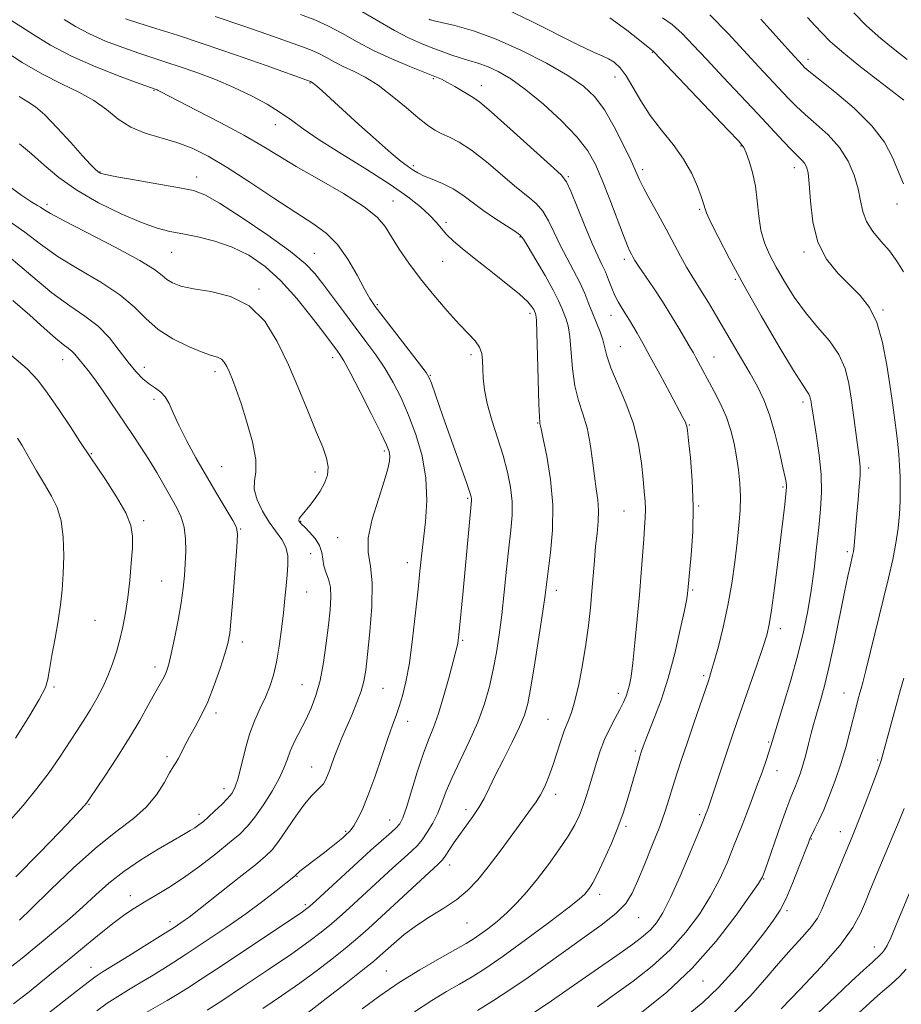
# Model space of a CAD drawing. Extents: x 2092300 to 2095200, y 297300 to 300200.
# Drawn here: x 2094068 to 2094293, y 298195 to 298446 of the extents above; entities that cross this region are included whole.
import ezdxf

# ---------------------------------------------------------------- set-up
doc = ezdxf.new("R2010")
doc.units = 0
doc.header["$MEASUREMENT"] = 0
for name, color, linetype, lineweight in [('CONTOUR INDEX', 41, 'Continuous', 13), ('CONTOUR INTERMEDIATE', 44, 'Continuous', 0), ('SPOT ELEVATION DTM', 2, 'Continuous', 13)]:
    doc.layers.add(name, color=color, linetype=linetype, lineweight=lineweight)

msp = doc.modelspace()

# ---------------------------------------------------------------- linework, layer by layer
at = {"layer": 'CONTOUR INDEX', "flags": 128}
for points, elevation in [([(2094192.213, 298448.443), (2094198.222, 298445.581), (2094210.188, 298439.553), (2094213.982, 298437.775), (2094216.361, 298436.748), (2094217.991, 298435.991), (2094219.444, 298435.063), (2094220.901, 298433.684), (2094222.447, 298431.615), (2094224.172, 298428.713), (2094226.187, 298425.22), (2094228.609, 298421.473), (2094231.469, 298417.746), (2094234.445, 298414.059), (2094237.127, 298410.367), (2094239.191, 298406.7), (2094240.65, 298403.385), (2094241.6, 298400.824), (2094242.144, 298399.285), (2094242.402, 298398.51), (2094242.499, 298398.105), (2094242.597, 298397.647), (2094242.99, 298396.588), (2094244.008, 298394.347), (2094245.922, 298390.472), (2094248.762, 298385.016), (2094252.497, 298378.162), (2094256.964, 298370.29), (2094261.465, 298362.579), (2094265.17, 298356.407), (2094267.465, 298352.762), (2094269.121, 298350.314), (2094269.386, 298349.714), (2094269.543, 298349.076), (2094269.65, 298348.375), (2094269.772, 298347.507), (2094269.996, 298346.052), (2094271.069, 298339.577), (2094271.763, 298334.782), (2094272.248, 298329.846), (2094272.336, 298325.304), (2094272.092, 298320.93), (2094271.638, 298316.31), (2094271.08, 298311.152), (2094270.431, 298305.67), (2094269.687, 298300.202), (2094268.821, 298294.958), (2094267.73, 298289.634), (2094266.293, 298283.796), (2094264.473, 298277.263), (2094262.577, 298270.861), (2094259.426, 298260.488), (2094258.904, 298258.872), (2094258.174, 298256.738), (2094257.14, 298253.835), (2094255.75, 298250.055), (2094253.995, 298245.399), (2094252.032, 298240.289), (2094250.064, 298235.254), (2094248.213, 298230.683), (2094246.287, 298226.405), (2094244.017, 298222.106), (2094241.181, 298217.566), (2094237.738, 298212.927), (2094233.693, 298208.422), (2094229.109, 298204.247), (2094224.273, 298200.437), (2094219.53, 298196.992), (2094215.144, 298193.894)], 970), ([(2094094.689, 298446.16), (2094098.065, 298445.05), (2094102.43, 298443.69), (2094107.946, 298441.96), (2094114.76, 298439.73), (2094122.738, 298436.991), (2094130.615, 298434.215), (2094141.895, 298430.173), (2094142.34, 298429.931), (2094142.708, 298429.652), (2094143.48, 298428.992), (2094144.848, 298427.766), (2094154.245, 298419.214), (2094158.648, 298415.251), (2094162.462, 298411.899), (2094165.029, 298409.772), (2094166.57, 298408.618), (2094167.525, 298407.968), (2094168.314, 298407.416), (2094169.285, 298406.822), (2094170.769, 298406.114), (2094172.973, 298405.223), (2094175.627, 298404.113), (2094178.338, 298402.751), (2094180.825, 298401.125), (2094185.873, 298397.303), (2094188.836, 298395.275), (2094194.02, 298391.954), (2094195.369, 298390.972), (2094196.283, 298389.877), (2094197.473, 298387.913), (2094199.43, 298384.607), (2094201.761, 298380.624), (2094203.852, 298376.909), (2094205.241, 298374.189), (2094206.072, 298372.306), (2094207.177, 298369.514), (2094207.687, 298367.742), (2094208.108, 298365.078), (2094208.777, 298356.774), (2094209.368, 298352.41), (2094210.314, 298348.683), (2094211.437, 298345.292), (2094212.489, 298341.724), (2094213.281, 298337.635), (2094213.865, 298333.36), (2094214.359, 298329.399), (2094214.837, 298326.114), (2094215.225, 298323.306), (2094215.409, 298320.638), (2094215.315, 298317.82), (2094215.028, 298314.773), (2094214.673, 298311.467), (2094214.346, 298307.884), (2094213.716, 298300.01), (2094213.337, 298295.774), (2094212.849, 298291.272), (2094212.194, 298286.406), (2094211.344, 298281.203), (2094210.378, 298276.184), (2094209.406, 298271.992), (2094208.508, 298269.039), (2094207.649, 298266.819), (2094206.769, 298264.597), (2094205.82, 298261.819), (2094204.814, 298258.669), (2094203.779, 298255.512), (2094202.737, 298252.654), (2094201.687, 298250.163), (2094200.626, 298248.043), (2094199.501, 298246.213), (2094198.084, 298244.229), (2094196.104, 298241.559), (2094190.312, 298233.666), (2094187.266, 298229.632), (2094184.576, 298226.311), (2094182.015, 298223.609), (2094179.224, 298221.276), (2094175.956, 298219.084), (2094172.419, 298216.913), (2094168.935, 298214.667), (2094165.792, 298212.313), (2094163.141, 298210.068), (2094159.613, 298206.858), (2094157.966, 298205.458), (2094155.272, 298203.3), (2094150.986, 298199.94), (2094145.931, 298196.023), (2094141.271, 298192.468)], 960), ([(2094268.785, 298446.465), (2094270.733, 298444.403), (2094272.452, 298442.527), (2094274.487, 298440.475), (2094277.511, 298437.799), (2094281.888, 298434.267), (2094286.734, 298430.504), (2094293.354, 298425.432)], 980), ([(2094067.668, 298414.214), (2094070.74, 298411.651), (2094073.973, 298408.768), (2094077.696, 298405.639), (2094082.251, 298402.401), (2094087.772, 298399.215), (2094093.578, 298396.358), (2094098.782, 298394.132), (2094102.771, 298392.729), (2094106.03, 298391.895), (2094109.313, 298391.261), (2094113.194, 298390.498), (2094117.515, 298389.426), (2094121.935, 298387.901), (2094126.185, 298385.783), (2094130.294, 298382.945), (2094134.365, 298379.265), (2094138.413, 298374.782), (2094142.115, 298370.175), (2094145.061, 298366.284), (2094148.783, 298361.306), (2094149.429, 298360.414), (2094150.394, 298358.838), (2094152.047, 298355.815), (2094154.573, 298350.955), (2094157.42, 298345.349), (2094159.855, 298340.458), (2094161.322, 298337.367), (2094161.975, 298335.652), (2094162.146, 298334.515), (2094162.08, 298333.209), (2094161.674, 298331.215), (2094160.737, 298328.066), (2094159.22, 298323.541), (2094157.632, 298318.397), (2094156.623, 298313.631), (2094156.625, 298309.891), (2094157.198, 298306.406), (2094157.684, 298302.057), (2094157.589, 298296.135), (2094157.074, 298289.601), (2094156.463, 298283.828), (2094155.991, 298279.81), (2094155.519, 298277.006), (2094154.819, 298274.495), (2094153.736, 298271.57), (2094152.419, 298268.378), (2094149.94, 298262.57), (2094148.968, 298260.209), (2094148.143, 298258.094), (2094147.435, 298256.146), (2094146.818, 298254.406), (2094146.273, 298252.942), (2094145.765, 298251.791), (2094145.202, 298250.859), (2094144.481, 298250.02), (2094143.499, 298249.107), (2094142.162, 298247.78), (2094140.375, 298245.658), (2094138.132, 298242.558), (2094133.699, 298236.064), (2094132.139, 298234.006), (2094130.462, 298232.323), (2094127.829, 298230.142), (2094123.743, 298226.889), (2094110.899, 298216.773), (2094109.923, 298216.049), (2094108.817, 298215.283), (2094107.084, 298214.15), (2094104.26, 298212.359), (2094100.136, 298209.778), (2094095.55, 298206.925), (2094089.022, 298202.89), (2094087.204, 298201.692), (2094085.171, 298200.189), (2094082.21, 298197.886), (2094075.054, 298192.251)], 950), ([(2094065.709, 298360.089), (2094069.607, 298356.759), (2094072.302, 298353.879), (2094074.754, 298350.604), (2094077.655, 298346.399), (2094080.64, 298341.956), (2094083.076, 298338.276), (2094085.668, 298334.325), (2094089.599, 298328.493), (2094092.404, 298324.147), (2094094.771, 298320.025), (2094096.082, 298316.816), (2094096.514, 298314.06), (2094096.437, 298311.014), (2094096.166, 298307.144), (2094095.777, 298302.766), (2094095.285, 298298.406), (2094094.703, 298294.477), (2094094.03, 298290.944), (2094093.262, 298287.661), (2094092.39, 298284.501), (2094091.388, 298281.43), (2094090.224, 298278.434), (2094088.879, 298275.502), (2094087.378, 298272.633), (2094085.761, 298269.831), (2094084.05, 298267.07), (2094082.201, 298264.211), (2094077.84, 298257.585), (2094075.181, 298253.732), (2094072.088, 298249.614), (2094068.547, 298245.326), (2094064.831, 298241.02)], 940), ([(2094294.742, 298222.982), (2094291.233, 298214.359), (2094290.013, 298211.477), (2094289.094, 298209.562), (2094288.411, 298208.395), (2094287.892, 298207.706), (2094287.418, 298207.207), (2094285.319, 298205.32), (2094283.053, 298203.253), (2094279.9, 298200.328), (2094275.953, 298196.61), (2094266.727, 298187.841)], 980)]:
    msp.add_lwpolyline(points, dxfattribs=dict(at, elevation=elevation))
at = {"layer": 'CONTOUR INTERMEDIATE', "flags": 128}
for points, elevation in [([(2094153.974, 298448.606), (2094163.309, 298443.209), (2094166.945, 298441.319), (2094169.987, 298439.947), (2094172.687, 298438.862), (2094175.254, 298437.873), (2094177.72, 298436.971), (2094180.075, 298436.191), (2094182.332, 298435.533), (2094184.608, 298434.853), (2094187.045, 298433.975), (2094189.79, 298432.708), (2094193.006, 298430.821), (2094196.859, 298428.067), (2094201.367, 298424.345), (2094205.955, 298420.125), (2094209.897, 298416.018), (2094212.682, 298412.431), (2094214.657, 298408.945), (2094216.382, 298404.936), (2094218.275, 298400.05), (2094221.747, 298390.816), (2094222.789, 298388.193), (2094223.404, 298386.809), (2094223.79, 298386.063), (2094224.151, 298385.402), (2094224.719, 298384.459), (2094225.733, 298382.914), (2094229.439, 298377.472), (2094231.754, 298373.946), (2094234.076, 298370.229), (2094236.18, 298366.737), (2094238.927, 298362.076), (2094239.64, 298360.842), (2094240.273, 298359.702), (2094244.964, 298351.027), (2094246.577, 298347.829), (2094248.037, 298344.469), (2094249.176, 298341.086), (2094250.026, 298337.709), (2094250.67, 298334.339), (2094251.171, 298330.972), (2094251.51, 298327.585), (2094251.647, 298324.147), (2094251.554, 298320.599), (2094251.258, 298316.757), (2094250.797, 298312.406), (2094250.197, 298307.415), (2094249.427, 298301.97), (2094248.442, 298296.344), (2094247.24, 298290.84), (2094245.999, 298285.913), (2094244.939, 298282.048), (2094244.19, 298279.477), (2094243.525, 298277.4), (2094239.654, 298266.022), (2094238.029, 298261.212), (2094236.621, 298257.004), (2094235.43, 298253.377), (2094234.403, 298250.14), (2094233.456, 298247.072), (2094232.404, 298243.808), (2094231.033, 298239.95), (2094229.225, 298235.293), (2094227.24, 298230.416), (2094225.431, 298226.093), (2094223.976, 298222.859), (2094222.356, 298220.296), (2094219.874, 298217.749), (2094216.063, 298214.718), (2094211.363, 298211.326), (2094206.439, 298207.856), (2094197.426, 298201.385), (2094193.072, 298198.372), (2094188.652, 298195.504), (2094184.497, 298192.94)], 966), ([(2094065.723, 298445.654), (2094068.02, 298444.178), (2094071.256, 298442.068), (2094075.541, 298439.465), (2094080.896, 298436.646), (2094087.14, 298433.885), (2094093.289, 298431.464), (2094098.157, 298429.664), (2094102.765, 298427.995), (2094103.064, 298427.86), (2094103.548, 298427.615), (2094112.909, 298422.8), (2094119.044, 298419.6), (2094124.902, 298416.434), (2094129.532, 298413.752), (2094133.619, 298411.264), (2094138.253, 298408.493), (2094144.127, 298405.128), (2094150.337, 298401.523), (2094155.58, 298398.194), (2094158.927, 298395.493), (2094160.94, 298393.099), (2094162.551, 298390.523), (2094164.535, 298387.387), (2094167.026, 298383.737), (2094169.995, 298379.731), (2094173.354, 298375.565), (2094176.764, 298371.6), (2094179.828, 298368.238), (2094182.222, 298365.752), (2094183.936, 298363.902), (2094185.034, 298362.323), (2094185.605, 298360.694), (2094185.825, 298358.884), (2094185.89, 298356.808), (2094185.995, 298354.372), (2094186.316, 298351.453), (2094187.023, 298347.917), (2094188.211, 298343.72), (2094189.663, 298339.162), (2094191.082, 298334.631), (2094192.217, 298330.436), (2094192.989, 298326.566), (2094193.366, 298322.929), (2094193.339, 298319.383), (2094193.011, 298315.565), (2094192.51, 298311.06), (2094191.945, 298305.627), (2094191.344, 298299.725), (2094190.717, 298293.986), (2094190.064, 298288.891), (2094189.35, 298284.319), (2094188.532, 298279.997), (2094187.55, 298275.679), (2094186.28, 298271.237), (2094184.582, 298266.566), (2094182.411, 298261.651), (2094180.091, 298256.816), (2094178.042, 298252.471), (2094176.557, 298248.908), (2094175.439, 298245.952), (2094174.367, 298243.31), (2094173.098, 298240.77), (2094171.717, 298238.443), (2094170.386, 298236.525), (2094169.176, 298235.089), (2094167.777, 298233.737), (2094165.787, 298231.948), (2094162.945, 298229.364), (2094152.868, 298220.085), (2094149.952, 298217.436), (2094147.266, 298215.075), (2094144.642, 298212.906), (2094141.497, 298210.524), (2094137.14, 298207.448), (2094131.229, 298203.427), (2094124.801, 298199.128), (2094119.241, 298195.448), (2094115.512, 298193.014)], 956), ([(2094079.001, 298445.96), (2094081.948, 298444.181), (2094085.477, 298442.323), (2094089.617, 298440.5), (2094093.989, 298438.812), (2094098.111, 298437.357), (2094101.665, 298436.179), (2094105, 298435.107), (2094108.627, 298433.915), (2094112.912, 298432.426), (2094117.62, 298430.657), (2094122.371, 298428.672), (2094126.826, 298426.544), (2094130.811, 298424.374), (2094134.196, 298422.271), (2094137.024, 298420.261), (2094140.025, 298418.05), (2094144.101, 298415.26), (2094149.801, 298411.671), (2094156.253, 298407.693), (2094162.233, 298403.891), (2094166.782, 298400.715), (2094170.004, 298398.138), (2094172.272, 298396.015), (2094173.943, 298394.206), (2094175.325, 298392.588), (2094176.712, 298391.045), (2094178.393, 298389.434), (2094180.631, 298387.529), (2094183.681, 298385.078), (2094187.613, 298381.976), (2094191.745, 298378.69), (2094195.207, 298375.83), (2094197.353, 298373.862), (2094198.423, 298372.658), (2094198.879, 298371.946), (2094199.116, 298371.486), (2094199.346, 298370.947), (2094199.435, 298370.578), (2094199.543, 298369.237), (2094199.681, 298365.94), (2094199.854, 298360.195), (2094200.205, 298347.751), (2094200.326, 298344.492), (2094200.407, 298343.195), (2094200.461, 298342.863), (2094200.74, 298341.475), (2094201.271, 298338.935), (2094202.185, 298334.456), (2094203.156, 298328.566), (2094203.758, 298322.043), (2094203.698, 298315.62), (2094203.196, 298309.852), (2094201.792, 298299.038), (2094201.206, 298294.925), (2094200.275, 298288.775), (2094199.172, 298281.752), (2094198.151, 298275.534), (2094197.36, 298271.311), (2094196.527, 298268.328), (2094195.275, 298265.344), (2094193.368, 298261.449), (2094191.138, 298257.067), (2094189.058, 298252.954), (2094187.47, 298249.682), (2094186.188, 298247.074), (2094184.895, 298244.772), (2094183.355, 298242.481), (2094179.987, 298237.903), (2094178.486, 298235.726), (2094176.297, 298232.365), (2094175.592, 298231.405), (2094174.514, 298230.31), (2094156.6, 298213.803), (2094154.004, 298211.489), (2094151.269, 298209.187), (2094147.814, 298206.423), (2094143.714, 298203.274), (2094139.205, 298199.958), (2094134.504, 298196.663), (2094129.732, 298193.453)], 958), ([(2094117.571, 298446.75), (2094124.637, 298444.384), (2094131.034, 298442.155), (2094139.844, 298439.017), (2094142.304, 298438.083), (2094144.19, 298437.24), (2094146.016, 298436.272), (2094147.988, 298435.178), (2094150.233, 298434.013), (2094152.854, 298432.776), (2094155.849, 298431.257), (2094159.188, 298429.192), (2094162.783, 298426.456), (2094166.309, 298423.483), (2094169.382, 298420.847), (2094171.743, 298418.976), (2094173.631, 298417.728), (2094175.411, 298416.814), (2094177.42, 298415.927), (2094179.879, 298414.677), (2094182.981, 298412.655), (2094186.788, 298409.643), (2094194.504, 298403.071), (2094197.354, 298400.788), (2094199.496, 298398.979), (2094201.188, 298397.052), (2094202.671, 298394.551), (2094204.105, 298391.574), (2094205.628, 298388.355), (2094207.325, 298385.102), (2094209.056, 298381.914), (2094210.628, 298378.861), (2094211.901, 298376), (2094212.956, 298373.324), (2094213.932, 298370.812), (2094215.831, 298366.247), (2094216.534, 298364.217), (2094217.514, 298360.07), (2094218.531, 298357.068), (2094222.408, 298348.027), (2094224.318, 298342.737), (2094225.597, 298337.515), (2094226.342, 298332.699), (2094226.78, 298328.606), (2094227.095, 298325.441), (2094227.307, 298322.967), (2094227.394, 298320.838), (2094227.344, 298318.715), (2094227.181, 298316.29), (2094226.943, 298313.265), (2094226.296, 298304.668), (2094225.845, 298299.109), (2094225.292, 298292.899), (2094224.701, 298286.793), (2094224.154, 298281.689), (2094223.707, 298278.234), (2094223.319, 298276.063), (2094222.923, 298274.561), (2094222.447, 298273.182), (2094221.801, 298271.671), (2094220.889, 298269.841), (2094219.665, 298267.565), (2094218.285, 298264.937), (2094216.954, 298262.107), (2094215.829, 298259.207), (2094214.879, 298256.291), (2094213.192, 298250.547), (2094212.355, 298247.813), (2094211.49, 298245.248), (2094210.545, 298242.849), (2094209.333, 298240.365), (2094207.637, 298237.482), (2094205.327, 298234.005), (2094202.618, 298230.219), (2094199.814, 298226.532), (2094197.15, 298223.267), (2094194.604, 298220.425), (2094192.087, 298217.923), (2094189.556, 298215.704), (2094187.164, 298213.81), (2094185.112, 298212.306), (2094183.448, 298211.174), (2094181.61, 298210.056), (2094178.886, 298208.511), (2094174.794, 298206.216), (2094169.783, 298203.315), (2094164.531, 298200.072), (2094159.598, 298196.723), (2094155.061, 298193.398)], 962), ([(2094139.386, 298447.28), (2094142.976, 298445.89), (2094146.486, 298444.306), (2094150.041, 298442.421), (2094153.818, 298440.314), (2094158.008, 298438.116), (2094162.655, 298435.964), (2094167.222, 298434.032), (2094173.607, 298431.474), (2094175.361, 298430.722), (2094176.905, 298429.939), (2094178.7, 298428.91), (2094183.452, 298426.101), (2094185.083, 298424.915), (2094188.045, 298422.413), (2094192.875, 298418.118), (2094203.135, 298408.839), (2094205.873, 298406.3), (2094207.26, 298404.545), (2094208.357, 298402.15), (2094211.926, 298393.27), (2094213.783, 298388.797), (2094215.21, 298385.624), (2094216.278, 298383.422), (2094217.156, 298381.548), (2094217.986, 298379.51), (2094218.799, 298377.404), (2094219.601, 298375.477), (2094220.393, 298373.909), (2094221.162, 298372.632), (2094221.89, 298371.515), (2094222.578, 298370.423), (2094223.303, 298369.219), (2094225.249, 298365.9), (2094226.694, 298363.369), (2094228.624, 298359.894), (2094231.057, 298355.41), (2094233.582, 298350.702), (2094236.957, 298344.35), (2094237.574, 298343.146), (2094237.817, 298342.601), (2094237.944, 298342.128), (2094238.097, 298341.009), (2094238.386, 298338.499), (2094238.865, 298334.092), (2094239.351, 298328.257), (2094239.603, 298321.702), (2094239.459, 298315.135), (2094239.069, 298309.257), (2094238.24, 298300.228), (2094238.162, 298299.532), (2094237.911, 298298.053), (2094237.325, 298295.082), (2094236.29, 298290.195), (2094234.873, 298284.107), (2094233.192, 298277.821), (2094231.381, 298272.199), (2094229.657, 298267.549), (2094227.354, 298261.742), (2094226.843, 298260.371), (2094226.338, 298258.886), (2094226.084, 298258.075), (2094225.703, 298256.793), (2094223.589, 298249.479), (2094222.719, 298246.52), (2094221.683, 298243.302), (2094220.337, 298239.63), (2094218.613, 298235.451), (2094216.765, 298231.293), (2094215.126, 298227.827), (2094213.944, 298225.542), (2094213.138, 298224.2), (2094212.539, 298223.378), (2094211.879, 298222.63), (2094210.479, 298221.393), (2094207.557, 298219.077), (2094202.674, 298215.355), (2094196.763, 298210.95), (2094191.098, 298206.845), (2094186.644, 298203.785), (2094183.127, 298201.554), (2094179.964, 298199.695), (2094176.632, 298197.782), (2094172.859, 298195.51), (2094168.435, 298192.6)], 964), ([(2094172.188, 298446.077), (2094172.442, 298445.946), (2094172.658, 298445.878), (2094173.426, 298445.689), (2094175.306, 298445.257), (2094178.709, 298444.447), (2094183.471, 298443.087), (2094189.28, 298440.996), (2094195.742, 298438.106), (2094202.119, 298434.824), (2094207.586, 298431.668), (2094211.567, 298428.968), (2094214.463, 298426.274), (2094216.921, 298422.941), (2094219.426, 298418.595), (2094221.805, 298413.922), (2094223.722, 298409.878), (2094225.913, 298405.067), (2094227.015, 298402.865), (2094228.635, 298399.852), (2094230.62, 298396.234), (2094232.691, 298392.428), (2094236.342, 298385.539), (2094237.866, 298382.758), (2094239.209, 298380.503), (2094241.875, 298376.326), (2094243.471, 298373.722), (2094245.305, 298370.646), (2094249.634, 298363.288), (2094251.938, 298359.349), (2094254.093, 298355.622), (2094255.96, 298352.27), (2094257.58, 298348.914), (2094259.041, 298345.042), (2094260.397, 298340.377), (2094261.576, 298335.594), (2094262.469, 298331.604), (2094263.007, 298329.079), (2094263.266, 298327.734), (2094263.358, 298327.041), (2094263.374, 298326.502), (2094263.32, 298325.736), (2094262.93, 298322.121), (2094262.537, 298318.667), (2094261.958, 298313.775), (2094261.186, 298307.463), (2094260.343, 298300.816), (2094259.585, 298295.19), (2094258.994, 298291.484), (2094258.345, 298288.765), (2094257.341, 298285.645), (2094255.793, 298281.138), (2094250.794, 298266.741), (2094249.601, 298263.241), (2094248.388, 298259.63), (2094243.386, 298244.603), (2094243.141, 298243.925), (2094242.84, 298243.133), (2094242.196, 298241.523), (2094240.905, 298238.355), (2094238.799, 298233.246), (2094236.263, 298227.25), (2094233.821, 298221.777), (2094231.863, 298217.902), (2094230.242, 298215.362), (2094228.679, 298213.558), (2094226.838, 298211.908), (2094224.17, 298209.888), (2094220.073, 298206.989), (2094214.29, 298202.96), (2094207.95, 298198.565), (2094202.529, 298194.825), (2094199.097, 298192.48)], 968), ([(2094218.28, 298446.436), (2094222.669, 298443.294), (2094225.905, 298440.723), (2094228.944, 298438.224), (2094229.372, 298437.928), (2094229.625, 298437.68), (2094248.437, 298417.863), (2094251.21, 298414.901), (2094252.475, 298413.307), (2094253.131, 298411.916), (2094253.894, 298409.794), (2094254.74, 298406.91), (2094255.461, 298403.463), (2094255.923, 298399.669), (2094256.299, 298395.81), (2094256.838, 298392.187), (2094257.747, 298388.987), (2094259.062, 298385.958), (2094260.78, 298382.734), (2094262.892, 298379.059), (2094265.381, 298375.111), (2094268.224, 298371.176), (2094271.331, 298367.47), (2094274.329, 298363.932), (2094276.777, 298360.432), (2094278.364, 298356.836), (2094279.306, 298353.005), (2094279.952, 298348.797), (2094282.015, 298333.546), (2094282.174, 298331.662), (2094282.151, 298329.587), (2094281.956, 298326.722), (2094281.656, 298323.3), (2094281.335, 298319.766), (2094280.83, 298313.745), (2094280.637, 298311.614), (2094280.462, 298310.179), (2094280.266, 298309.12), (2094279.627, 298306.441), (2094279.048, 298303.86), (2094278.179, 298299.731), (2094275.604, 298287.1), (2094274.266, 298280.875), (2094273.132, 298276.142), (2094272.208, 298272.727), (2094270.838, 298268.022), (2094270.276, 298265.971), (2094269.691, 298263.715), (2094269.025, 298261.064), (2094268.303, 298258.247), (2094267.572, 298255.599), (2094266.875, 298253.389), (2094266.233, 298251.618), (2094265.661, 298250.223), (2094265.136, 298249.031), (2094264.472, 298247.427), (2094263.444, 298244.691), (2094261.933, 298240.43), (2094257.911, 298228.825), (2094257.272, 298227.066), (2094257.048, 298226.613), (2094256.238, 298225.372), (2094254.213, 298222.436), (2094250.521, 298217.247), (2094245.412, 298210.622), (2094239.311, 298203.725), (2094232.721, 298197.56), (2094226.455, 298192.5)], 972), ([(2094231.745, 298446.411), (2094234.213, 298444.68), (2094236.736, 298442.428), (2094239.6, 298439.479), (2094243.067, 298435.754), (2094247.263, 298431.276), (2094256.07, 298421.915), (2094262.574, 298414.922), (2094264.755, 298412.626), (2094266.286, 298411.104), (2094267.315, 298410.106), (2094268.012, 298409.325), (2094268.524, 298408.411), (2094268.907, 298406.83), (2094269.193, 298404.005), (2094269.474, 298399.612), (2094270.074, 298394.346), (2094271.374, 298389.158), (2094273.615, 298384.801), (2094276.467, 298381.238), (2094282.184, 298375.496), (2094284.531, 298372.485), (2094286.453, 298368.603), (2094287.926, 298363.492), (2094289.028, 298357.749), (2094289.859, 298352.211), (2094290.509, 298347.537), (2094291.023, 298343.68), (2094291.438, 298340.413), (2094291.781, 298337.517), (2094292.057, 298334.807), (2094292.259, 298332.103), (2094292.385, 298329.255), (2094292.424, 298326.234), (2094292.37, 298323.04), (2094292.206, 298319.665), (2094291.878, 298316.079), (2094291.327, 298312.244), (2094290.503, 298308.083), (2094289.402, 298303.351), (2094283.607, 298279.724), (2094282.843, 298276.702), (2094282.425, 298275.151), (2094282.113, 298274.052), (2094281.704, 298272.548), (2094281.149, 298270.422), (2094279.566, 298264.123), (2094278.511, 298260.135), (2094277.259, 298255.893), (2094275.82, 298251.644), (2094274.311, 298247.651), (2094272.878, 298244.182), (2094271.644, 298241.445), (2094270.657, 298239.413), (2094269.943, 298237.998), (2094269.471, 298237.002), (2094268.976, 298235.78), (2094266.727, 298229.936), (2094264.992, 298225.588), (2094263.269, 298221.563), (2094261.759, 298218.561), (2094260.088, 298215.964), (2094257.741, 298212.822), (2094254.371, 298208.489), (2094250.314, 298203.531), (2094246.075, 298198.817), (2094242.057, 298195.009), (2094238.257, 298191.944)], 974), ([(2094243.847, 298447.177), (2094248.506, 298442.401), (2094256.332, 298433.9), (2094263.824, 298425.903), (2094265.833, 298423.864), (2094268.149, 298421.736), (2094270.999, 298419.302), (2094274.065, 298416.508), (2094276.886, 298413.343), (2094279.094, 298409.844), (2094280.675, 298406.233), (2094281.704, 298402.785), (2094282.315, 298399.706), (2094282.877, 298396.942), (2094283.818, 298394.372), (2094285.433, 298391.888), (2094287.496, 298389.414), (2094289.646, 298386.889), (2094291.581, 298384.269), (2094293.217, 298381.587)], 976), ([(2094256.874, 298446.083), (2094264.469, 298437.531), (2094267.439, 298434.302), (2094267.957, 298433.78), (2094269.092, 298432.807), (2094271.542, 298430.846), (2094275.691, 298427.555), (2094280.643, 298423.36), (2094285.182, 298418.881), (2094288.382, 298414.637), (2094290.466, 298410.743), (2094293.278, 298404.016)], 978), ([(2094280.532, 298447.726), (2094283.809, 298444.38), (2094287.436, 298441.144), (2094291.039, 298438.219), (2094294.203, 298435.761)], 982), ([(2094063.406, 298438.213), (2094068.299, 298435.055), (2094073.499, 298431.998), (2094078.393, 298429.529), (2094082.791, 298427.437), (2094086.606, 298425.34), (2094089.84, 298422.975), (2094092.839, 298420.575), (2094096.035, 298418.497), (2094099.738, 298416.982), (2094107.814, 298414.628), (2094111.709, 298413.129), (2094115.816, 298411.058), (2094120.63, 298408.183), (2094126.421, 298404.431), (2094132.544, 298400.359), (2094138.126, 298396.682), (2094142.512, 298393.867), (2094145.918, 298391.403), (2094148.779, 298388.529), (2094151.428, 298384.758), (2094153.785, 298380.682), (2094155.668, 298377.165), (2094157.035, 298374.757), (2094158.399, 298372.747), (2094160.411, 298370.108), (2094169.765, 298358.056), (2094171.428, 298355.849), (2094172.227, 298354.534), (2094172.769, 298353.136), (2094174.731, 298347.469), (2094176.294, 298343.005), (2094181.692, 298327.797), (2094182.58, 298325.226), (2094182.94, 298324.067), (2094183.015, 298323.621), (2094183.004, 298323.204), (2094182.913, 298322.195), (2094180.83, 298300.101), (2094179.733, 298288.852), (2094179.585, 298287.517), (2094179.466, 298286.744), (2094179.301, 298285.994), (2094178.963, 298284.672), (2094177.265, 298278.148), (2094175.958, 298273.355), (2094174.583, 298268.809), (2094173.285, 298265.215), (2094172.005, 298262.028), (2094170.639, 298258.394), (2094169.133, 298253.77), (2094166.372, 298244.736), (2094165.449, 298242.107), (2094164.679, 298240.604), (2094163.786, 298239.567), (2094162.556, 298238.442), (2094159.252, 298235.61), (2094157.311, 298233.886), (2094155.067, 298231.84), (2094143.263, 298220.962), (2094141.644, 298219.503), (2094140.663, 298218.693), (2094139.743, 298218.041), (2094138.316, 298217.08), (2094119.833, 298204.775), (2094114.293, 298201.106), (2094110.546, 298198.656), (2094107.912, 298197.006), (2094105.296, 298195.462), (2094098.193, 298191.367)], 954), ([(2094067.561, 298426.301), (2094069.778, 298424.98), (2094071.724, 298423.672), (2094074.068, 298421.619), (2094077.24, 298418.353), (2094080.722, 298414.552), (2094083.757, 298411.18), (2094085.773, 298408.975), (2094086.94, 298407.765), (2094087.61, 298407.151), (2094088.222, 298406.769), (2094089.553, 298406.389), (2094092.465, 298405.818), (2094097.419, 298404.935), (2094108.481, 298403.015), (2094112.017, 298402.316), (2094114.914, 298401.25), (2094118.722, 298399.08), (2094124.462, 298395.374), (2094131.034, 298390.9), (2094136.809, 298386.731), (2094140.602, 298383.632), (2094143.001, 298381.146), (2094145.039, 298378.512), (2094150.384, 298371.331), (2094153.314, 298367.438), (2094156.064, 298363.81), (2094158.593, 298360.369), (2094160.906, 298356.936), (2094163.023, 298353.336), (2094165.005, 298349.409), (2094166.924, 298344.999), (2094168.791, 298340.01), (2094170.369, 298334.573), (2094171.356, 298328.88), (2094171.561, 298323.153), (2094171.225, 298317.723), (2094170.249, 298308.995), (2094169.845, 298305.146), (2094169.371, 298300.497), (2094168.741, 298294.469), (2094167.978, 298287.828), (2094167.135, 298281.672), (2094166.26, 298276.857), (2094165.391, 298273.263), (2094164.558, 298270.529), (2094163.76, 298268.239), (2094162.855, 298265.76), (2094161.67, 298262.403), (2094160.097, 298257.76), (2094158.313, 298252.539), (2094156.564, 298247.727), (2094155.057, 298244.104), (2094153.843, 298241.629), (2094152.935, 298240.057), (2094152.318, 298239.137), (2094151.874, 298238.615), (2094150.928, 298237.759), (2094150.123, 298237.06), (2094148.887, 298236.027), (2094147.139, 298234.612), (2094145.117, 298233.007), (2094143.132, 298231.465), (2094139.207, 298228.498), (2094138.652, 298228.029), (2094138.374, 298227.745), (2094138.178, 298227.486), (2094138.098, 298227.406), (2094133.168, 298223.472), (2094129.738, 298220.827), (2094125.414, 298217.643), (2094120.36, 298214.11), (2094115.031, 298210.518), (2094109.954, 298207.184), (2094105.542, 298204.351), (2094101.756, 298201.982), (2094098.445, 298199.971), (2094095.464, 298198.201), (2094092.699, 298196.53), (2094090.04, 298194.805), (2094087.354, 298192.882)], 952), ([(2094064.373, 298403.868), (2094068.267, 298401.073), (2094070.781, 298399.379), (2094072.197, 298398.524), (2094073.021, 298398.052), (2094073.842, 298397.512), (2094075.568, 298396.471), (2094079.194, 298394.501), (2094092.242, 298387.759), (2094098.33, 298384.459), (2094102.077, 298382.13), (2094104.041, 298380.62), (2094105.275, 298379.579), (2094106.72, 298378.712), (2094108.855, 298377.943), (2094112.047, 298377.253), (2094116.465, 298376.528), (2094121.483, 298375.27), (2094126.278, 298372.889), (2094130.22, 298368.971), (2094133.441, 298363.803), (2094136.269, 298357.848), (2094138.948, 298351.596), (2094141.403, 298345.626), (2094143.477, 298340.545), (2094145.036, 298336.775), (2094146.026, 298334.015), (2094146.417, 298331.78), (2094146.205, 298329.667), (2094145.489, 298327.601), (2094144.399, 298325.589), (2094143.078, 298323.656), (2094141.725, 298321.917), (2094139.741, 298319.516), (2094139.246, 298318.873), (2094138.992, 298318.461), (2094138.906, 298318.176), (2094138.94, 298317.965), (2094139.052, 298317.785), (2094139.237, 298317.57), (2094139.636, 298317.159), (2094140.425, 298316.368), (2094141.681, 298315.078), (2094143.085, 298313.434), (2094144.219, 298311.645), (2094144.795, 298309.884), (2094145.038, 298308.18), (2094145.305, 298306.527), (2094145.846, 298304.888), (2094146.495, 298303.113), (2094146.981, 298301.021), (2094147.098, 298298.446), (2094146.889, 298295.26), (2094146.465, 298291.35), (2094145.909, 298286.716), (2094145.213, 298281.816), (2094144.343, 298277.223), (2094143.278, 298273.368), (2094142.043, 298270.11), (2094140.675, 298267.164), (2094137.863, 298261.6), (2094136.738, 298259.145), (2094135.93, 298256.975), (2094135.135, 298254.782), (2094133.951, 298252.171), (2094132.112, 298248.913), (2094129.894, 298245.433), (2094127.707, 298242.322), (2094125.807, 298239.972), (2094123.833, 298237.993), (2094121.265, 298235.799), (2094117.761, 298232.98), (2094113.668, 298229.833), (2094109.51, 298226.83), (2094105.72, 298224.341), (2094102.38, 298222.323), (2094099.483, 298220.635), (2094096.963, 298219.108), (2094094.516, 298217.474), (2094091.776, 298215.442), (2094088.476, 298212.807), (2094084.727, 298209.718), (2094080.739, 298206.408), (2094076.746, 298203.121), (2094073.086, 298200.137), (2094070.124, 298197.743), (2094068.016, 298196.073), (2094066.086, 298194.647)], 948), ([(2094064.979, 298394.463), (2094068.993, 298391.673), (2094073.006, 298388.593), (2094077.529, 298385.37), (2094082.852, 298382.132), (2094088.365, 298378.912), (2094093.24, 298375.724), (2094096.914, 298372.593), (2094099.913, 298369.602), (2094103.031, 298366.849), (2094106.81, 298364.433), (2094110.788, 298362.461), (2094114.25, 298361.044), (2094116.657, 298360.218), (2094118.178, 298359.729), (2094119.158, 298359.248), (2094119.902, 298358.497), (2094120.552, 298357.409), (2094121.212, 298355.964), (2094121.98, 298354.093), (2094122.941, 298351.523), (2094124.179, 298347.928), (2094125.685, 298343.202), (2094127.091, 298338.114), (2094127.939, 298333.653), (2094127.957, 298330.514), (2094127.613, 298328.229), (2094127.561, 298326.037), (2094128.294, 298323.372), (2094129.66, 298320.441), (2094131.349, 298317.644), (2094134.566, 298313.211), (2094135.627, 298311.211), (2094136.097, 298309.079), (2094136.123, 298306.749), (2094135.926, 298304.192), (2094135.684, 298301.362), (2094135.396, 298298.159), (2094135.02, 298294.469), (2094134.521, 298290.273), (2094133.912, 298285.938), (2094133.216, 298281.925), (2094132.44, 298278.569), (2094131.532, 298275.688), (2094130.426, 298272.974), (2094129.094, 298270.144), (2094127.669, 298267.034), (2094126.324, 298263.503), (2094125.191, 298259.535), (2094123.456, 298252.298), (2094122.72, 298250.029), (2094121.881, 298248.468), (2094120.755, 298247.099), (2094119.235, 298245.533), (2094117.522, 298243.885), (2094115.896, 298242.394), (2094114.563, 298241.237), (2094113.443, 298240.351), (2094112.381, 298239.61), (2094111.181, 298238.865), (2094109.471, 298237.87), (2094106.839, 298236.357), (2094103.057, 298234.147), (2094098.634, 298231.421), (2094094.266, 298228.451), (2094090.475, 298225.458), (2094087.1, 298222.461), (2094083.807, 298219.431), (2094080.36, 298216.371), (2094076.909, 298213.414), (2094073.701, 298210.726), (2094070.898, 298208.411), (2094068.324, 298206.325), (2094065.72, 298204.261)], 946), ([(2094064.953, 298385.518), (2094070.544, 298380.675), (2094075.865, 298376.239), (2094080.459, 298372.903), (2094084.348, 298370.275), (2094087.675, 298367.698), (2094090.567, 298364.691), (2094093.101, 298361.492), (2094095.339, 298358.52), (2094097.341, 298356.109), (2094099.147, 298354.254), (2094100.796, 298352.87), (2094102.312, 298351.831), (2094103.671, 298350.864), (2094104.832, 298349.66), (2094105.816, 298347.942), (2094106.862, 298345.567), (2094108.27, 298342.429), (2094110.252, 298338.495), (2094112.675, 298334.032), (2094115.322, 298329.384), (2094117.961, 298324.908), (2094122.047, 298318.096), (2094122.98, 298316.286), (2094123.242, 298314.466), (2094123.066, 298311.216), (2094122.661, 298305.654), (2094122.162, 298299.036), (2094121.684, 298293.156), (2094121.287, 298289.291), (2094120.815, 298286.665), (2094120.059, 298283.987), (2094118.87, 298280.302), (2094117.357, 298275.997), (2094115.689, 298271.795), (2094114.022, 298268.262), (2094112.446, 298265.346), (2094111.038, 298262.836), (2094109.858, 298260.581), (2094108.899, 298258.65), (2094108.14, 298257.172), (2094107.526, 298256.158), (2094106.866, 298255.155), (2094105.938, 298253.597), (2094104.544, 298251.098), (2094102.589, 298248.005), (2094100.006, 298244.85), (2094096.713, 298241.958), (2094092.59, 298238.835), (2094087.505, 298234.783), (2094081.528, 298229.431), (2094075.544, 298223.723), (2094070.641, 298218.93), (2094067.61, 298215.996)], 944), ([(2094065.949, 298374.265), (2094070.253, 298370.514), (2094073.932, 298367.191), (2094076.813, 298364.619), (2094078.799, 298362.997), (2094080.1, 298362.037), (2094081.005, 298361.329), (2094081.763, 298360.541), (2094083.21, 298358.732), (2094084.052, 298357.754), (2094085.181, 298356.393), (2094086.797, 298354.247), (2094089.012, 298351.072), (2094096.513, 298339.986), (2094098.644, 298336.801), (2094100.666, 298333.628), (2094102.651, 298330.297), (2094107.753, 298321.332), (2094108.911, 298318.918), (2094109.679, 298316.356), (2094110.024, 298313.402), (2094110.056, 298310.208), (2094109.923, 298307.025), (2094109.73, 298303.994), (2094109.42, 298300.814), (2094108.895, 298297.078), (2094108.107, 298292.582), (2094107.199, 298287.951), (2094106.363, 298284.013), (2094105.737, 298281.375), (2094105.251, 298279.749), (2094104.781, 298278.623), (2094104.204, 298277.516), (2094102.192, 298273.948), (2094100.511, 298270.909), (2094098.316, 298267.029), (2094095.604, 298262.469), (2094092.467, 298257.491), (2094089.386, 298252.772), (2094085.515, 298246.963), (2094084.766, 298245.906), (2094084.151, 298245.172), (2094083.138, 298244.053), (2094081.204, 298241.99), (2094077.832, 298238.459), (2094072.756, 298233.214), (2094066.71, 298227.11)], 942), ([(2094067.126, 298339.095), (2094068.283, 298337.201), (2094069.971, 298334.278), (2094071.98, 298330.774), (2094074.014, 298327.308), (2094075.815, 298324.301), (2094077.264, 298321.386), (2094078.277, 298318), (2094078.807, 298313.768), (2094078.945, 298309.066), (2094078.819, 298304.462), (2094078.533, 298300.356), (2094078.093, 298296.492), (2094077.479, 298292.448), (2094076.706, 298287.986), (2094075.922, 298283.609), (2094075.307, 298280.006), (2094074.908, 298277.556), (2094074.242, 298275.403), (2094072.694, 298272.384), (2094069.917, 298267.758), (2094066.641, 298262.478)], 938), ([(2094293.334, 298277.81), (2094292.482, 298274.91), (2094291.346, 298270.793), (2094287.554, 298256.769), (2094287.203, 298255.729), (2094286.42, 298253.587), (2094285.066, 298249.975), (2094283.436, 298245.676), (2094281.936, 298241.763), (2094280.838, 298238.967), (2094279.896, 298236.664), (2094275.268, 298225.593), (2094273.621, 298221.613), (2094272.41, 298218.721), (2094271.29, 298216.528), (2094269.773, 298214.385), (2094267.494, 298211.757), (2094264.589, 298208.587), (2094261.322, 298204.933), (2094257.888, 298200.886), (2094254.213, 298196.653), (2094250.152, 298192.47)], 976), ([(2094293.419, 298244.536), (2094292.137, 298241.33), (2094290.569, 298237.554), (2094285.867, 298226.422), (2094284.657, 298223.504), (2094283.517, 298220.686), (2094282.255, 298217.678), (2094280.325, 298214.118), (2094277.095, 298209.625), (2094272.258, 298204.066), (2094266.808, 298198.287), (2094262.065, 298193.378)], 978), ([(2094293.953, 298203.467), (2094292.225, 298201.632), (2094290.076, 298199.693), (2094286.725, 298196.747), (2094281.744, 298192.255)], 982)]:
    msp.add_lwpolyline(points, dxfattribs=dict(at, elevation=elevation))
at = {"layer": 'SPOT ELEVATION DTM'}
for p in [(2094229.13, 298437.59, 971.9), (2094268.86, 298435.85, 978.5), (2094173.23, 298430.91, 963.8), (2094219.63, 298431.32, 969.3), (2094141.78, 298429.82, 959.9), (2094185.48, 298429.06, 964.6), (2094101.99, 298427.88, 955.9), (2094132.9, 298419.13, 957.3), (2094251.79, 298413.73, 971.9), (2094168.19, 298408.69, 960.3), (2094265.35, 298408.12, 973.4), (2094088.19, 298407.08, 952.1), (2094112.85, 298405.75, 952.6), (2094207.72, 298405.89, 964.18), (2094226.72, 298407.67, 968.4), (2094074.63, 298398.77, 948.4), (2094163, 298399.69, 956.8), (2094291.61, 298398.91, 977.4), (2094241.21, 298397.55, 969.8), (2094176.53, 298394.17, 958.4), (2094195.34, 298390.49, 959.86), (2094106.51, 298386.58, 949.1), (2094142.92, 298386.25, 952.8), (2094267.82, 298386.62, 973.7), (2094175.66, 298384.23, 957.1), (2094222.01, 298384.79, 965.6), (2094250.3, 298379.63, 969.8), (2094128.77, 298377.19, 948.22), (2094158.94, 298373.16, 954.2), (2094197.96, 298370.96, 957.62), (2094218.56, 298370.49, 963.3), (2094288.05, 298371.83, 974.2), (2094182.87, 298360.37, 955.6), (2094220.97, 298362.49, 962.9), (2094078.67, 298359.1, 941.3), (2094147.56, 298359.65, 949.46), (2094244.85, 298359.78, 966.8), (2094099.47, 298357.21, 944.6), (2094117.52, 298356.11, 945.54), (2094172.51, 298355.16, 954.1), (2094101.98, 298349.02, 943.6), (2094267.59, 298348.29, 969.6), (2094199.86, 298342.92, 957.9), (2094238.57, 298342.44, 964.1), (2094085.93, 298335.09, 940.1), (2094160.72, 298335.79, 949.68), (2094119.21, 298331.85, 944.9), (2094143.07, 298330.41, 947.46), (2094284.33, 298331.51, 972.4), (2094262.49, 298326.64, 967.8), (2094181.98, 298323.69, 953.8), (2094221.9, 298320.45, 961.1), (2094240.95, 298321.76, 964.1), (2094099.29, 298318.03, 940.3), (2094139.38, 298317.85, 948.1), (2094124.05, 298315.93, 944.1), (2094148.86, 298313.68, 949.3), (2094278.93, 298310.09, 971.7), (2094141.92, 298309.58, 946.8), (2094166.62, 298307.33, 951.4), (2094103.91, 298302.65, 941.1), (2094204.62, 298300.24, 958.5), (2094239.48, 298300.34, 964.2), (2094140.93, 298299.8, 946.8), (2094086.92, 298292.53, 938.9), (2094261.82, 298290.48, 968.5), (2094180.75, 298287.43, 954.2), (2094124.51, 298287.07, 944.5), (2094102.26, 298280.66, 941.5), (2094242.24, 298278.43, 965.7), (2094076.42, 298275.56, 938.2), (2094139.77, 298276.11, 947.1), (2094160.39, 298275.23, 950.9), (2094220.44, 298273.95, 961.5), (2094278.04, 298273.99, 973.2), (2094117.81, 298268.94, 944.4), (2094202.54, 298267.29, 959.1), (2094166.67, 298266.81, 952.6), (2094258.8, 298261.5, 969.8), (2094105.32, 298257.74, 943.7), (2094224.8, 298259.19, 963.7), (2094142.22, 298255.14, 949.2), (2094286.64, 298256.87, 975.8), (2094260.97, 298254.15, 970.7), (2094119.79, 298249.59, 945.4), (2094204.47, 298248.13, 960.5), (2094085.35, 298245.6, 942.1), (2094113.45, 298243, 945.5), (2094181.57, 298244.2, 957.5), (2094241.22, 298242.92, 967.7), (2094162.11, 298241.56, 953.2), (2094222.44, 298239.96, 964.3), (2094150.85, 298238.66, 951.8), (2094277.11, 298238.6, 975.3), (2094269.75, 298236.69, 974.1), (2094177.45, 298230.11, 958.6), (2094138.48, 298227.16, 952.1), (2094257.58, 298226.52, 972.1), (2094095.94, 298222.24, 947.4), (2094215.72, 298222.59, 964.5), (2094140.6, 298219.94, 953.7), (2094263.55, 298218.43, 974.3), (2094106.05, 298215.65, 949.5), (2094181.82, 298215.31, 960.9), (2094225.67, 298216.64, 966.8), (2094285.77, 298209.19, 979.3), (2094085.87, 298203.99, 949.3), (2094161.24, 298202.99, 961.1), (2094242.11, 298200.47, 972.7)]:
    msp.add_point(p, dxfattribs=at)

doc.saveas('drawing.dxf')
